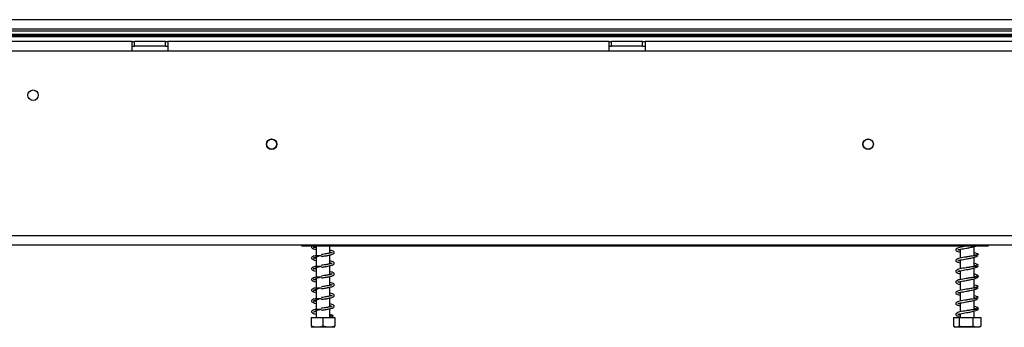
# Model space of a CAD drawing. Units: millimetres. Extents: x 134 to 5746, y 149 to 4485.
# Drawn here: x 2091 to 2504, y 2619 to 2748 of the extents above; entities that cross this region are included whole.
import ezdxf

# ---------------------------------------------------------------- set-up
doc = ezdxf.new("R2010")
doc.units = ezdxf.units.MM
doc.header["$LTSCALE"] = 22

msp = doc.modelspace()

# ---------------------------------------------------------------- linework, layer by layer
at = {"color": 7, "linetype": 'Continuous', "lineweight": 25}
for p, q in [((2630.608, 2747.846), (662.908, 2747.846)), ((2630.608, 2743.846), (662.908, 2743.846)), ((683.093, 2740.846), (2610.423, 2740.846)), ((683.693, 2741.446), (2609.823, 2741.446)), ((683.993, 2741.746), (2609.523, 2741.746)), ((685.493, 2743.246), (2608.023, 2743.246)), ((2138.258, 2738.746), (1953.258, 2738.746)), ((2138.258, 2734.746), (2138.258, 2738.746)), ((2138.258, 2738.746), (2139.258, 2738.746)), ((2138.258, 2736.746), (2139.258, 2736.746)), ((2139.258, 2736.746), (2139.258, 2738.746)), ((2152.258, 2738.746), (2139.258, 2738.746)), ((2152.258, 2736.746), (2139.258, 2736.746)), ((2152.258, 2736.746), (2152.258, 2738.746)), ((2152.258, 2738.746), (2153.258, 2738.746)), ((2152.258, 2736.746), (2153.258, 2736.746)), ((2338.258, 2738.746), (2153.258, 2738.746)), ((2153.258, 2738.746), (2153.258, 2734.746)), ((2338.258, 2734.746), (2338.258, 2738.746)), ((2338.258, 2738.746), (2339.258, 2738.746)), ((2338.258, 2736.746), (2339.258, 2736.746)), ((2339.258, 2736.746), (2339.258, 2738.746)), ((2352.258, 2738.746), (2339.258, 2738.746)), ((2352.258, 2736.746), (2339.258, 2736.746)), ((2352.258, 2736.746), (2352.258, 2738.746)), ((2352.258, 2738.746), (2353.258, 2738.746)), ((2352.258, 2736.746), (2353.258, 2736.746)), ((2613.258, 2738.746), (2353.258, 2738.746)), ((2353.258, 2738.746), (2353.258, 2734.746)), ((2138.258, 2734.746), (1953.258, 2734.746)), ((2153.258, 2734.746), (2138.258, 2734.746)), ((2338.258, 2734.746), (2153.258, 2734.746)), ((2353.258, 2734.746), (2338.258, 2734.746)), ((2613.258, 2734.746), (2353.258, 2734.746)), ((601.758, 2657.546), (2691.758, 2657.546)), ((601.758, 2653.546), (2691.758, 2653.546)), ((2209.258, 2653.546), (2209.258, 2653.246)), ((2497.258, 2653.246), (2497.258, 2653.546)), ((2209.258, 2653.246), (2497.258, 2653.246)), ((2215.358, 2653.009), (2215.358, 2649.004)), ((2221.158, 2650.135), (2221.158, 2653.246)), ((2485.358, 2653.246), (2485.358, 2652.551)), ((2485.358, 2651.748), (2485.358, 2648.051)), ((2491.158, 2648.989), (2491.158, 2652.88)), ((2215.358, 2648.509), (2215.358, 2644.504)), ((2221.158, 2645.635), (2221.158, 2649.368)), ((2485.358, 2647.248), (2485.358, 2643.551)), ((2491.158, 2644.489), (2491.158, 2648.38)), ((2215.358, 2644.009), (2215.358, 2640.004)), ((2221.158, 2641.135), (2221.158, 2644.868)), ((2485.358, 2642.748), (2485.358, 2639.051)), ((2491.158, 2639.989), (2491.158, 2643.88)), ((2215.358, 2639.509), (2215.358, 2635.504)), ((2221.158, 2636.635), (2221.158, 2640.368)), ((2485.358, 2638.248), (2485.358, 2634.551)), ((2491.158, 2635.489), (2491.158, 2639.38)), ((2215.358, 2635.009), (2215.358, 2631.004)), ((2221.158, 2632.135), (2221.158, 2635.868)), ((2485.358, 2633.748), (2485.358, 2630.051)), ((2491.158, 2630.989), (2491.158, 2634.88)), ((2215.358, 2630.509), (2215.358, 2626.504)), ((2221.158, 2627.635), (2221.158, 2631.368)), ((2485.358, 2629.248), (2485.358, 2625.551)), ((2491.158, 2626.489), (2491.158, 2630.38)), ((2215.358, 2626.009), (2215.358, 2623.246)), ((2221.158, 2623.246), (2221.158, 2626.868)), ((2485.358, 2624.748), (2485.358, 2623.246)), ((2491.158, 2623.246), (2491.158, 2625.88)), ((2492.607, 2626.415), (2492.711, 2626.456)), ((2213.258, 2623.246), (2213.258, 2619.546)), ((2213.258, 2623.246), (2218.258, 2623.246)), ((2218.258, 2623.246), (2218.258, 2619.546)), ((2218.258, 2623.246), (2223.258, 2623.246)), ((2221.935, 2623.81), (2222.608, 2623.81)), ((2223.258, 2623.246), (2223.258, 2619.546)), ((2482.507, 2623.246), (2482.507, 2619.546)), ((2482.507, 2623.246), (2484.944, 2623.246)), ((2484.944, 2623.246), (2484.944, 2619.546)), ((2484.944, 2623.246), (2490.696, 2623.246)), ((2490.696, 2623.246), (2490.696, 2619.546)), ((2490.696, 2623.246), (2494.009, 2623.246)), ((2494.009, 2623.246), (2494.009, 2619.546)), ((2213.335, 2619.246), (2223.182, 2619.246)), ((2483.335, 2619.246), (2493.182, 2619.246)), ((2493.775, 2619.438), (2494.009, 2619.546))]:
    msp.add_line(p, q, dxfattribs=at)
for centre, radius in [((2096.758, 2716.246), 2.2), ((2196.758, 2695.746), 2.2), ((2196.758, 2695.746), 2.1), ((2446.758, 2695.746), 2.2), ((2446.758, 2695.746), 2.1)]:
    msp.add_circle(centre, radius, dxfattribs=at)
for centre, radius, start, end in [((2222.272, 2623.685), 0.359, 20.42354, 159.57646), ((2483.335, 2620.6), 1.354, 242.86495, 257.9376), ((2483.335, 2620.6), 1.354, 261.14693, 270), ((2493.182, 2620.6), 1.354, 270, 297.29425)]:
    msp.add_arc(centre, radius, start, end, dxfattribs=at)
for points, knots in [([(2214.098, 2653.246), (2213.982, 2653.188), (2213.665, 2653.03), (2213.463, 2652.726), (2213.568, 2652.264), (2214.245, 2651.877), (2214.854, 2651.71), (2215.337, 2651.616), (2215.358, 2651.612)], [0, 0, 0, 0, 0.1071386, 0.2931731, 0.4898957, 0.7251742, 0.9881798, 1, 1, 1, 1]), ([(2215.358, 2652.414), (2215.34, 2652.418), (2214.952, 2652.495), (2214.553, 2652.605), (2214.306, 2652.721), (2214.307, 2652.66), (2214.306, 2652.588), (2214.356, 2652.558), (2214.469, 2652.536), (2214.841, 2652.767), (2215.336, 2653.026), (2215.805, 2653.186), (2215.982, 2653.246)], [0, 0, 0, 0, 0.0084512, 0.1797182, 0.3257983, 0.3787896, 0.4298426, 0.5270549, 0.6841367, 0.793138, 0.9218162, 1, 1, 1, 1]), ([(2222.124, 2650.332), (2222.126, 2650.336), (2222.133, 2650.349), (2221.807, 2650.259), (2221.257, 2650.153), (2220.502, 2650.009), (2219.721, 2649.879), (2218.763, 2649.719), (2218.067, 2649.606), (2217.702, 2649.546)], [0, 0, 0, 0, 0.0551151, 0.2066514, 0.4110114, 0.5361342, 0.6749993, 0.829967, 1, 1, 1, 1]), ([(2217.705, 2648.746), (2218.258, 2648.837), (2219.287, 2649.007), (2220.633, 2649.243), (2221.581, 2649.453), (2222.318, 2649.667), (2222.822, 2649.897), (2223.089, 2650.358), (2222.828, 2650.832), (2222.221, 2651.106), (2221.482, 2651.279), (2221.158, 2651.354)], [0, 0, 0, 0, 0.1401194, 0.2609311, 0.3633337, 0.4451821, 0.5603101, 0.6538159, 0.7567265, 0.8935109, 1, 1, 1, 1]), ([(2221.158, 2650.561), (2221.228, 2650.546), (2221.477, 2650.493), (2221.893, 2650.376), (2222.054, 2650.329), (2222.154, 2650.3)], [0, 0, 0, 0, 0.1280153, 0.4539167, 1, 1, 1, 1]), ([(2489.311, 2653.246), (2489.305, 2653.245), (2489.055, 2653.209), (2488.543, 2653.122), (2487.598, 2652.966), (2486.437, 2652.775), (2485.172, 2652.523), (2484.229, 2652.281), (2483.607, 2651.917), (2483.446, 2651.507), (2483.688, 2651.11), (2484.319, 2650.788), (2484.997, 2650.631), (2485.358, 2650.548)], [0, 0, 0, 0, 0.0017991, 0.0679815, 0.1232153, 0.2337087, 0.35399, 0.4778199, 0.5853383, 0.6791158, 0.7717756, 0.8786686, 1, 1, 1, 1]), ([(2485.358, 2651.356), (2485.127, 2651.409), (2484.622, 2651.524), (2484.385, 2651.612), (2484.359, 2651.591), (2484.354, 2651.587)], [0, 0, 0, 0, 0.4007491, 0.8781072, 1, 1, 1, 1]), ([(2484.358, 2651.526), (2484.36, 2651.524), (2484.382, 2651.504), (2484.618, 2651.564), (2485.44, 2651.782), (2486.607, 2652.002), (2487.984, 2652.23), (2489.269, 2652.44), (2490.454, 2652.679), (2491.466, 2652.945), (2491.965, 2653.145), (2492.218, 2653.246)], [0, 0, 0, 0, 0.0097596, 0.1243694, 0.2616791, 0.3969515, 0.5230235, 0.668338, 0.7651089, 0.8809044, 1, 1, 1, 1]), ([(2492.744, 2649.77), (2492.594, 2649.856), (2492.31, 2650.017), (2491.677, 2650.195), (2491.238, 2650.285), (2491.158, 2650.301)], [0, 0, 0, 0, 0.4786418, 0.9047971, 1, 1, 1, 1]), ([(2491.158, 2649.501), (2491.171, 2649.498), (2491.51, 2649.429), (2492.005, 2649.288), (2492.221, 2649.156), (2492.335, 2649.087)], [0, 0, 0, 0, 0.0187365, 0.485718, 1, 1, 1, 1]), ([(2492.938, 2649.412), (2492.917, 2649.439), (2492.868, 2649.5), (2492.733, 2649.57), (2492.556, 2649.592), (2492.373, 2649.545), (2492.279, 2649.468), (2492.233, 2649.43)], [0, 0, 0, 0, 0.15026712, 0.35059038, 0.56657932, 0.78742341, 1, 1, 1, 1]), ([(2492.837, 2649.658), (2492.828, 2649.674), (2492.787, 2649.744), (2492.649, 2649.858), (2492.497, 2649.894), (2492.42, 2649.912)], [0, 0, 0, 0, 0.1217456, 0.5565285, 1, 1, 1, 1]), ([(2492.949, 2649.415), (2492.954, 2649.443), (2492.966, 2649.502), (2492.918, 2649.613), (2492.817, 2649.689), (2492.704, 2649.721), (2492.64, 2649.717), (2492.607, 2649.715)], [0, 0, 0, 0, 0.2164811, 0.4525345, 0.714178, 0.8549647, 1, 1, 1, 1]), ([(2217.124, 2649.026), (2216.82, 2649.02), (2216.077, 2649.008), (2215.074, 2649.051), (2214.214, 2648.841), (2213.699, 2648.546), (2213.457, 2648.228), (2213.57, 2647.764), (2214.244, 2647.377), (2214.854, 2647.21), (2215.337, 2647.116), (2215.358, 2647.112)], [0, 0, 0, 0, 0.0967245, 0.2366445, 0.3556279, 0.4430709, 0.5591113, 0.6818185, 0.8285753, 0.9926271, 1, 1, 1, 1]), ([(2215.358, 2647.914), (2215.34, 2647.918), (2214.952, 2647.995), (2214.553, 2648.105), (2214.306, 2648.221), (2214.307, 2648.16), (2214.306, 2648.088), (2214.355, 2648.058), (2214.471, 2648.036), (2214.836, 2648.268), (2215.464, 2648.579), (2216.439, 2648.923), (2217.236, 2649.144), (2217.655, 2649.261)], [0, 0, 0, 0, 0.0068693, 0.1460789, 0.2648161, 0.3078886, 0.3493856, 0.4284018, 0.5560814, 0.6446801, 0.7492726, 0.8683952, 1, 1, 1, 1]), ([(2222.124, 2645.832), (2222.126, 2645.836), (2222.133, 2645.849), (2221.807, 2645.759), (2221.257, 2645.653), (2220.502, 2645.509), (2219.721, 2645.379), (2218.763, 2645.219), (2218.067, 2645.106), (2217.702, 2645.046)], [0, 0, 0, 0, 0.0551151, 0.2066514, 0.4110114, 0.5361342, 0.6749993, 0.829967, 1, 1, 1, 1]), ([(2217.705, 2644.246), (2218.258, 2644.337), (2219.287, 2644.507), (2220.633, 2644.743), (2221.581, 2644.953), (2222.318, 2645.167), (2222.822, 2645.397), (2223.089, 2645.858), (2222.828, 2646.332), (2222.221, 2646.606), (2221.482, 2646.779), (2221.158, 2646.854)], [0, 0, 0, 0, 0.1401194, 0.2609311, 0.3633337, 0.4451821, 0.5603101, 0.6538159, 0.7567265, 0.8935109, 1, 1, 1, 1]), ([(2221.158, 2646.061), (2221.228, 2646.046), (2221.477, 2645.993), (2221.893, 2645.876), (2222.054, 2645.829), (2222.154, 2645.8)], [0, 0, 0, 0, 0.1280153, 0.4539167, 1, 1, 1, 1]), ([(2492.117, 2649.138), (2491.985, 2649.105), (2491.734, 2649.042), (2491.009, 2648.977), (2490.193, 2648.876), (2489.343, 2648.754), (2488.548, 2648.624), (2487.596, 2648.465), (2486.438, 2648.275), (2485.172, 2648.023), (2484.229, 2647.781), (2483.607, 2647.417), (2483.446, 2647.007), (2483.688, 2646.61), (2484.319, 2646.288), (2484.997, 2646.131), (2485.358, 2646.048)], [0, 0, 0, 0, 0.0775617, 0.1475045, 0.2112961, 0.2675234, 0.3160878, 0.3566182, 0.4376979, 0.5259599, 0.6168259, 0.6957226, 0.7645362, 0.8325297, 0.9109674, 1, 1, 1, 1]), ([(2485.358, 2646.856), (2485.127, 2646.909), (2484.622, 2647.024), (2484.385, 2647.112), (2484.359, 2647.091), (2484.354, 2647.087)], [0, 0, 0, 0, 0.4007491, 0.8781072, 1, 1, 1, 1]), ([(2484.358, 2647.026), (2484.36, 2647.024), (2484.382, 2647.004), (2484.618, 2647.064), (2485.44, 2647.282), (2486.606, 2647.502), (2487.984, 2647.73), (2489.267, 2647.94), (2490.459, 2648.179), (2491.486, 2648.456), (2492.438, 2648.799), (2492.739, 2649.031), (2492.898, 2649.154)], [0, 0, 0, 0, 0.008382, 0.10681429, 0.22474225, 0.34092048, 0.44919701, 0.57399995, 0.65711133, 0.75656187, 0.8708387, 1, 1, 1, 1]), ([(2492.744, 2645.27), (2492.594, 2645.356), (2492.31, 2645.517), (2491.677, 2645.695), (2491.238, 2645.785), (2491.158, 2645.801)], [0, 0, 0, 0, 0.4786418, 0.9047971, 1, 1, 1, 1]), ([(2492.837, 2645.158), (2492.828, 2645.174), (2492.787, 2645.244), (2492.649, 2645.358), (2492.497, 2645.394), (2492.42, 2645.412)], [0, 0, 0, 0, 0.1217456, 0.5565285, 1, 1, 1, 1]), ([(2217.124, 2644.526), (2216.82, 2644.52), (2216.077, 2644.508), (2215.074, 2644.551), (2214.214, 2644.341), (2213.699, 2644.046), (2213.457, 2643.728), (2213.57, 2643.264), (2214.244, 2642.877), (2214.854, 2642.71), (2215.337, 2642.616), (2215.358, 2642.612)], [0, 0, 0, 0, 0.0967245, 0.2366445, 0.3556279, 0.4430709, 0.5591113, 0.6818185, 0.8285753, 0.9926271, 1, 1, 1, 1]), ([(2215.358, 2643.414), (2215.34, 2643.418), (2214.952, 2643.495), (2214.553, 2643.605), (2214.306, 2643.721), (2214.307, 2643.66), (2214.306, 2643.588), (2214.355, 2643.558), (2214.471, 2643.536), (2214.836, 2643.768), (2215.464, 2644.079), (2216.439, 2644.423), (2217.236, 2644.644), (2217.655, 2644.761)], [0, 0, 0, 0, 0.0068693, 0.1460789, 0.2648161, 0.3078886, 0.3493856, 0.4284018, 0.5560814, 0.6446801, 0.7492726, 0.8683952, 1, 1, 1, 1]), ([(2222.124, 2641.332), (2222.126, 2641.336), (2222.133, 2641.349), (2221.807, 2641.259), (2221.257, 2641.153), (2220.502, 2641.009), (2219.721, 2640.879), (2218.763, 2640.719), (2218.067, 2640.606), (2217.702, 2640.546)], [0, 0, 0, 0, 0.0551151, 0.2066514, 0.4110114, 0.5361342, 0.6749993, 0.829967, 1, 1, 1, 1]), ([(2217.705, 2639.746), (2218.258, 2639.837), (2219.287, 2640.007), (2220.633, 2640.243), (2221.581, 2640.453), (2222.318, 2640.667), (2222.822, 2640.897), (2223.089, 2641.358), (2222.828, 2641.832), (2222.221, 2642.106), (2221.482, 2642.279), (2221.158, 2642.354)], [0, 0, 0, 0, 0.14011938, 0.26093113, 0.36333371, 0.44518211, 0.56031008, 0.65381589, 0.75672651, 0.89351092, 1, 1, 1, 1]), ([(2221.158, 2641.561), (2221.228, 2641.546), (2221.477, 2641.493), (2221.893, 2641.376), (2222.054, 2641.329), (2222.154, 2641.3)], [0, 0, 0, 0, 0.1280153, 0.4539167, 1, 1, 1, 1]), ([(2492.117, 2644.638), (2491.985, 2644.605), (2491.734, 2644.542), (2491.009, 2644.477), (2490.193, 2644.376), (2489.343, 2644.254), (2488.548, 2644.124), (2487.596, 2643.965), (2486.438, 2643.775), (2485.172, 2643.523), (2484.229, 2643.281), (2483.607, 2642.917), (2483.446, 2642.507), (2483.688, 2642.11), (2484.319, 2641.788), (2484.997, 2641.631), (2485.358, 2641.548)], [0, 0, 0, 0, 0.0775617, 0.1475045, 0.2112961, 0.2675234, 0.3160878, 0.3566182, 0.4376979, 0.5259599, 0.6168259, 0.6957226, 0.7645362, 0.8325297, 0.9109674, 1, 1, 1, 1]), ([(2485.358, 2642.356), (2485.127, 2642.409), (2484.622, 2642.524), (2484.385, 2642.612), (2484.359, 2642.591), (2484.354, 2642.587)], [0, 0, 0, 0, 0.4007491, 0.8781072, 1, 1, 1, 1]), ([(2484.358, 2642.526), (2484.36, 2642.524), (2484.382, 2642.504), (2484.618, 2642.564), (2485.44, 2642.782), (2486.606, 2643.002), (2487.984, 2643.23), (2489.267, 2643.44), (2490.459, 2643.679), (2491.486, 2643.956), (2492.438, 2644.299), (2492.739, 2644.531), (2492.898, 2644.654)], [0, 0, 0, 0, 0.008382, 0.1068143, 0.2247422, 0.3409205, 0.449197, 0.574, 0.6571113, 0.7565619, 0.8708387, 1, 1, 1, 1]), ([(2491.158, 2645.001), (2491.171, 2644.998), (2491.51, 2644.929), (2492.005, 2644.788), (2492.221, 2644.656), (2492.335, 2644.587)], [0, 0, 0, 0, 0.0187365, 0.485718, 1, 1, 1, 1]), ([(2492.744, 2640.77), (2492.594, 2640.856), (2492.31, 2641.017), (2491.677, 2641.195), (2491.238, 2641.285), (2491.158, 2641.301)], [0, 0, 0, 0, 0.4786418, 0.9047971, 1, 1, 1, 1]), ([(2492.938, 2644.912), (2492.917, 2644.939), (2492.868, 2645), (2492.733, 2645.07), (2492.556, 2645.092), (2492.373, 2645.045), (2492.279, 2644.968), (2492.233, 2644.93)], [0, 0, 0, 0, 0.15026712, 0.35059038, 0.56657932, 0.78742341, 1, 1, 1, 1]), ([(2492.837, 2645.158), (2492.822, 2645.171), (2492.788, 2645.201), (2492.703, 2645.22), (2492.639, 2645.217), (2492.607, 2645.215)], [0, 0, 0, 0, 0.2671665, 0.6281367, 1, 1, 1, 1]), ([(2217.124, 2640.026), (2216.82, 2640.02), (2216.077, 2640.008), (2215.074, 2640.051), (2214.214, 2639.841), (2213.699, 2639.546), (2213.457, 2639.228), (2213.57, 2638.764), (2214.244, 2638.377), (2214.854, 2638.21), (2215.337, 2638.116), (2215.358, 2638.112)], [0, 0, 0, 0, 0.0967245, 0.2366445, 0.3556279, 0.4430709, 0.5591113, 0.6818185, 0.8285753, 0.9926271, 1, 1, 1, 1]), ([(2215.358, 2638.914), (2215.34, 2638.918), (2214.952, 2638.995), (2214.553, 2639.105), (2214.306, 2639.221), (2214.307, 2639.16), (2214.306, 2639.088), (2214.355, 2639.058), (2214.471, 2639.036), (2214.836, 2639.268), (2215.464, 2639.579), (2216.439, 2639.923), (2217.236, 2640.144), (2217.655, 2640.261)], [0, 0, 0, 0, 0.0068693, 0.1460789, 0.2648161, 0.3078886, 0.3493856, 0.4284018, 0.5560814, 0.6446801, 0.7492726, 0.8683952, 1, 1, 1, 1]), ([(2217.705, 2635.246), (2218.258, 2635.337), (2219.287, 2635.507), (2220.633, 2635.743), (2221.581, 2635.953), (2222.318, 2636.167), (2222.822, 2636.397), (2223.089, 2636.858), (2222.828, 2637.332), (2222.221, 2637.606), (2221.482, 2637.779), (2221.158, 2637.854)], [0, 0, 0, 0, 0.1401194, 0.2609311, 0.3633337, 0.4451821, 0.5603101, 0.6538159, 0.7567265, 0.8935109, 1, 1, 1, 1]), ([(2221.158, 2637.061), (2221.228, 2637.046), (2221.477, 2636.993), (2221.893, 2636.876), (2222.054, 2636.829), (2222.154, 2636.8)], [0, 0, 0, 0, 0.1280153, 0.4539167, 1, 1, 1, 1]), ([(2492.117, 2640.138), (2491.985, 2640.105), (2491.734, 2640.042), (2491.009, 2639.977), (2490.193, 2639.876), (2489.343, 2639.754), (2488.548, 2639.624), (2487.596, 2639.465), (2486.438, 2639.275), (2485.172, 2639.023), (2484.229, 2638.781), (2483.607, 2638.417), (2483.446, 2638.007), (2483.688, 2637.61), (2484.319, 2637.288), (2484.997, 2637.131), (2485.358, 2637.048)], [0, 0, 0, 0, 0.0775617, 0.1475045, 0.2112961, 0.2675234, 0.3160878, 0.3566182, 0.4376979, 0.5259599, 0.6168259, 0.6957226, 0.7645362, 0.8325297, 0.9109674, 1, 1, 1, 1]), ([(2485.358, 2637.856), (2485.127, 2637.909), (2484.622, 2638.024), (2484.385, 2638.112), (2484.359, 2638.091), (2484.354, 2638.087)], [0, 0, 0, 0, 0.4007491, 0.8781072, 1, 1, 1, 1]), ([(2484.358, 2638.026), (2484.36, 2638.024), (2484.382, 2638.004), (2484.618, 2638.064), (2485.44, 2638.282), (2486.606, 2638.502), (2487.984, 2638.73), (2489.267, 2638.94), (2490.459, 2639.179), (2491.486, 2639.456), (2492.438, 2639.799), (2492.739, 2640.031), (2492.898, 2640.154)], [0, 0, 0, 0, 0.008382, 0.1068143, 0.2247422, 0.3409205, 0.449197, 0.574, 0.6571113, 0.7565619, 0.8708387, 1, 1, 1, 1]), ([(2491.158, 2640.501), (2491.171, 2640.498), (2491.51, 2640.429), (2492.005, 2640.288), (2492.221, 2640.156), (2492.335, 2640.087)], [0, 0, 0, 0, 0.0187365, 0.485718, 1, 1, 1, 1]), ([(2492.938, 2640.412), (2492.917, 2640.439), (2492.868, 2640.5), (2492.733, 2640.57), (2492.556, 2640.592), (2492.373, 2640.545), (2492.279, 2640.468), (2492.233, 2640.43)], [0, 0, 0, 0, 0.1502671, 0.3505904, 0.5665793, 0.7874234, 1, 1, 1, 1]), ([(2492.837, 2640.658), (2492.828, 2640.674), (2492.787, 2640.744), (2492.649, 2640.858), (2492.497, 2640.894), (2492.42, 2640.912)], [0, 0, 0, 0, 0.1217456, 0.5565285, 1, 1, 1, 1]), ([(2492.944, 2640.406), (2492.946, 2640.409), (2492.962, 2640.441), (2492.962, 2640.502), (2492.919, 2640.613), (2492.817, 2640.689), (2492.704, 2640.721), (2492.64, 2640.717), (2492.607, 2640.715)], [0, 0, 0, 0, 0.0215885, 0.233396, 0.4643534, 0.7203485, 0.8580958, 1, 1, 1, 1]), ([(2217.124, 2635.526), (2216.82, 2635.52), (2216.077, 2635.508), (2215.074, 2635.551), (2214.214, 2635.341), (2213.699, 2635.046), (2213.457, 2634.728), (2213.57, 2634.264), (2214.244, 2633.877), (2214.854, 2633.71), (2215.337, 2633.616), (2215.358, 2633.612)], [0, 0, 0, 0, 0.0967245, 0.2366445, 0.3556279, 0.4430709, 0.5591113, 0.6818185, 0.8285753, 0.9926271, 1, 1, 1, 1]), ([(2215.358, 2634.414), (2215.34, 2634.418), (2214.952, 2634.495), (2214.553, 2634.605), (2214.306, 2634.721), (2214.307, 2634.66), (2214.306, 2634.588), (2214.355, 2634.558), (2214.471, 2634.536), (2214.836, 2634.768), (2215.464, 2635.079), (2216.439, 2635.423), (2217.236, 2635.644), (2217.655, 2635.761)], [0, 0, 0, 0, 0.0068693, 0.1460789, 0.2648161, 0.3078886, 0.3493856, 0.4284018, 0.5560814, 0.6446801, 0.7492726, 0.8683952, 1, 1, 1, 1]), ([(2222.124, 2636.832), (2222.126, 2636.836), (2222.133, 2636.849), (2221.807, 2636.759), (2221.257, 2636.653), (2220.502, 2636.509), (2219.721, 2636.379), (2218.763, 2636.219), (2218.067, 2636.106), (2217.702, 2636.046)], [0, 0, 0, 0, 0.0551151, 0.2066514, 0.4110114, 0.5361342, 0.6749993, 0.829967, 1, 1, 1, 1]), ([(2217.705, 2630.746), (2218.258, 2630.837), (2219.287, 2631.007), (2220.633, 2631.243), (2221.581, 2631.453), (2222.318, 2631.667), (2222.822, 2631.897), (2223.089, 2632.358), (2222.828, 2632.832), (2222.221, 2633.106), (2221.482, 2633.279), (2221.158, 2633.354)], [0, 0, 0, 0, 0.1401194, 0.2609311, 0.3633337, 0.4451821, 0.5603101, 0.6538159, 0.7567265, 0.8935109, 1, 1, 1, 1]), ([(2492.117, 2635.638), (2491.985, 2635.605), (2491.734, 2635.542), (2491.009, 2635.477), (2490.193, 2635.376), (2489.343, 2635.254), (2488.548, 2635.124), (2487.596, 2634.965), (2486.438, 2634.775), (2485.172, 2634.523), (2484.229, 2634.281), (2483.607, 2633.917), (2483.446, 2633.507), (2483.688, 2633.11), (2484.319, 2632.788), (2484.997, 2632.631), (2485.358, 2632.548)], [0, 0, 0, 0, 0.0775617, 0.1475045, 0.2112961, 0.2675234, 0.3160878, 0.3566182, 0.4376979, 0.5259599, 0.6168259, 0.6957226, 0.7645362, 0.8325297, 0.9109674, 1, 1, 1, 1]), ([(2485.358, 2633.356), (2485.127, 2633.409), (2484.622, 2633.524), (2484.385, 2633.612), (2484.359, 2633.591), (2484.354, 2633.587)], [0, 0, 0, 0, 0.4007491, 0.8781072, 1, 1, 1, 1]), ([(2484.358, 2633.526), (2484.36, 2633.524), (2484.382, 2633.504), (2484.618, 2633.564), (2485.44, 2633.782), (2486.606, 2634.002), (2487.984, 2634.23), (2489.267, 2634.44), (2490.459, 2634.679), (2491.486, 2634.956), (2492.438, 2635.299), (2492.739, 2635.531), (2492.898, 2635.654)], [0, 0, 0, 0, 0.008382, 0.1068143, 0.2247422, 0.3409205, 0.449197, 0.574, 0.6571113, 0.7565619, 0.8708387, 1, 1, 1, 1]), ([(2492.744, 2636.27), (2492.594, 2636.356), (2492.31, 2636.517), (2491.677, 2636.695), (2491.238, 2636.785), (2491.158, 2636.801)], [0, 0, 0, 0, 0.4786418, 0.9047971, 1, 1, 1, 1]), ([(2491.158, 2636.001), (2491.171, 2635.998), (2491.51, 2635.929), (2492.005, 2635.788), (2492.221, 2635.656), (2492.335, 2635.587)], [0, 0, 0, 0, 0.0187365, 0.485718, 1, 1, 1, 1]), ([(2492.938, 2635.912), (2492.917, 2635.939), (2492.868, 2636), (2492.733, 2636.07), (2492.556, 2636.092), (2492.373, 2636.045), (2492.279, 2635.968), (2492.233, 2635.93)], [0, 0, 0, 0, 0.1502671, 0.3505904, 0.5665793, 0.7874234, 1, 1, 1, 1]), ([(2492.837, 2636.158), (2492.828, 2636.174), (2492.787, 2636.244), (2492.649, 2636.358), (2492.497, 2636.394), (2492.42, 2636.412)], [0, 0, 0, 0, 0.1217456, 0.5565285, 1, 1, 1, 1]), ([(2492.837, 2636.158), (2492.822, 2636.171), (2492.788, 2636.201), (2492.703, 2636.22), (2492.639, 2636.217), (2492.607, 2636.215)], [0, 0, 0, 0, 0.2671665, 0.6281367, 1, 1, 1, 1]), ([(2217.124, 2631.026), (2216.82, 2631.02), (2216.077, 2631.008), (2215.074, 2631.051), (2214.214, 2630.841), (2213.699, 2630.546), (2213.457, 2630.228), (2213.57, 2629.764), (2214.244, 2629.377), (2214.854, 2629.21), (2215.337, 2629.116), (2215.358, 2629.112)], [0, 0, 0, 0, 0.0967245, 0.2366445, 0.3556279, 0.4430709, 0.5591113, 0.6818185, 0.8285753, 0.9926271, 1, 1, 1, 1]), ([(2215.358, 2629.914), (2215.34, 2629.918), (2214.952, 2629.995), (2214.553, 2630.105), (2214.306, 2630.221), (2214.307, 2630.16), (2214.306, 2630.088), (2214.355, 2630.058), (2214.471, 2630.036), (2214.836, 2630.268), (2215.464, 2630.579), (2216.439, 2630.923), (2217.236, 2631.144), (2217.655, 2631.261)], [0, 0, 0, 0, 0.0068693, 0.1460789, 0.2648161, 0.3078886, 0.3493856, 0.4284018, 0.5560814, 0.6446801, 0.7492726, 0.8683952, 1, 1, 1, 1]), ([(2222.124, 2632.332), (2222.126, 2632.336), (2222.133, 2632.349), (2221.807, 2632.259), (2221.257, 2632.153), (2220.502, 2632.009), (2219.721, 2631.879), (2218.763, 2631.719), (2218.067, 2631.606), (2217.702, 2631.546)], [0, 0, 0, 0, 0.0551151, 0.2066514, 0.4110114, 0.5361342, 0.6749993, 0.829967, 1, 1, 1, 1]), ([(2217.705, 2626.246), (2218.258, 2626.337), (2219.287, 2626.507), (2220.633, 2626.743), (2221.581, 2626.953), (2222.318, 2627.167), (2222.822, 2627.397), (2223.089, 2627.858), (2222.828, 2628.332), (2222.221, 2628.606), (2221.482, 2628.779), (2221.158, 2628.854)], [0, 0, 0, 0, 0.1401194, 0.2609311, 0.3633337, 0.4451821, 0.5603101, 0.6538159, 0.7567265, 0.8935109, 1, 1, 1, 1]), ([(2221.158, 2632.561), (2221.228, 2632.546), (2221.477, 2632.493), (2221.893, 2632.376), (2222.054, 2632.329), (2222.154, 2632.3)], [0, 0, 0, 0, 0.1280153, 0.4539167, 1, 1, 1, 1]), ([(2492.117, 2631.138), (2491.985, 2631.105), (2491.734, 2631.042), (2491.009, 2630.977), (2490.193, 2630.876), (2489.343, 2630.754), (2488.548, 2630.624), (2487.596, 2630.465), (2486.438, 2630.275), (2485.172, 2630.023), (2484.229, 2629.781), (2483.607, 2629.417), (2483.446, 2629.007), (2483.688, 2628.61), (2484.319, 2628.288), (2484.997, 2628.131), (2485.358, 2628.048)], [0, 0, 0, 0, 0.0775617, 0.1475045, 0.2112961, 0.2675234, 0.3160878, 0.3566182, 0.4376979, 0.5259599, 0.6168259, 0.6957226, 0.7645362, 0.8325297, 0.9109674, 1, 1, 1, 1]), ([(2485.358, 2628.856), (2485.127, 2628.909), (2484.622, 2629.024), (2484.385, 2629.112), (2484.359, 2629.091), (2484.354, 2629.087)], [0, 0, 0, 0, 0.4007491, 0.8781072, 1, 1, 1, 1]), ([(2484.358, 2629.026), (2484.36, 2629.024), (2484.382, 2629.004), (2484.618, 2629.064), (2485.44, 2629.282), (2486.606, 2629.502), (2487.984, 2629.73), (2489.267, 2629.94), (2490.459, 2630.179), (2491.486, 2630.456), (2492.438, 2630.799), (2492.739, 2631.031), (2492.898, 2631.154)], [0, 0, 0, 0, 0.008382, 0.10681429, 0.22474225, 0.34092048, 0.44919701, 0.57399995, 0.65711133, 0.75656187, 0.8708387, 1, 1, 1, 1]), ([(2492.744, 2631.77), (2492.594, 2631.856), (2492.31, 2632.017), (2491.677, 2632.195), (2491.238, 2632.285), (2491.158, 2632.301)], [0, 0, 0, 0, 0.4786418, 0.9047971, 1, 1, 1, 1]), ([(2491.158, 2631.501), (2491.171, 2631.498), (2491.51, 2631.429), (2492.005, 2631.288), (2492.221, 2631.156), (2492.335, 2631.087)], [0, 0, 0, 0, 0.01873645, 0.485718, 1, 1, 1, 1]), ([(2492.938, 2631.412), (2492.917, 2631.439), (2492.868, 2631.5), (2492.733, 2631.57), (2492.556, 2631.592), (2492.373, 2631.545), (2492.279, 2631.468), (2492.233, 2631.43)], [0, 0, 0, 0, 0.15026712, 0.35059038, 0.56657932, 0.78742341, 1, 1, 1, 1]), ([(2492.837, 2631.658), (2492.828, 2631.674), (2492.787, 2631.744), (2492.649, 2631.858), (2492.497, 2631.894), (2492.42, 2631.912)], [0, 0, 0, 0, 0.1217456, 0.5565285, 1, 1, 1, 1]), ([(2492.837, 2631.658), (2492.822, 2631.671), (2492.788, 2631.701), (2492.703, 2631.72), (2492.639, 2631.717), (2492.607, 2631.715)], [0, 0, 0, 0, 0.2671665, 0.6281367, 1, 1, 1, 1]), ([(2217.124, 2626.526), (2216.82, 2626.52), (2216.077, 2626.508), (2215.074, 2626.551), (2214.214, 2626.341), (2213.699, 2626.046), (2213.457, 2625.728), (2213.57, 2625.264), (2214.244, 2624.877), (2214.854, 2624.71), (2215.337, 2624.616), (2215.358, 2624.612)], [0, 0, 0, 0, 0.0967245, 0.2366445, 0.3556279, 0.4430709, 0.5591113, 0.6818185, 0.8285753, 0.9926271, 1, 1, 1, 1]), ([(2214.35, 2625.567), (2214.35, 2625.566), (2214.373, 2625.542), (2214.475, 2625.539), (2214.836, 2625.767), (2215.465, 2626.08), (2216.439, 2626.423), (2217.236, 2626.644), (2217.655, 2626.761)], [0, 0, 0, 0, 0.0059635, 0.2280043, 0.3820817, 0.563973, 0.771133, 1, 1, 1, 1]), ([(2222.124, 2627.832), (2222.126, 2627.836), (2222.133, 2627.849), (2221.807, 2627.759), (2221.257, 2627.653), (2220.502, 2627.509), (2219.721, 2627.379), (2218.763, 2627.219), (2218.067, 2627.106), (2217.702, 2627.046)], [0, 0, 0, 0, 0.05511513, 0.20665135, 0.41101141, 0.53613424, 0.67499927, 0.82996701, 1, 1, 1, 1]), ([(2221.158, 2628.061), (2221.228, 2628.046), (2221.477, 2627.993), (2221.893, 2627.876), (2222.054, 2627.829), (2222.154, 2627.8)], [0, 0, 0, 0, 0.1280153, 0.4539167, 1, 1, 1, 1]), ([(2492.117, 2626.638), (2491.985, 2626.605), (2491.734, 2626.542), (2491.009, 2626.477), (2490.193, 2626.376), (2489.343, 2626.254), (2488.548, 2626.124), (2487.596, 2625.965), (2486.438, 2625.775), (2485.172, 2625.523), (2484.228, 2625.281), (2483.608, 2624.918), (2483.442, 2624.506), (2483.702, 2624.115), (2484.053, 2623.894), (2484.366, 2623.812), (2484.379, 2623.808)], [0, 0, 0, 0, 0.0848331, 0.161333, 0.2311051, 0.2926036, 0.3457209, 0.3900511, 0.478732, 0.5752686, 0.6746532, 0.7609464, 0.8362113, 0.9105791, 0.9963704, 1, 1, 1, 1]), ([(2484.358, 2624.526), (2484.36, 2624.524), (2484.382, 2624.504), (2484.618, 2624.564), (2485.44, 2624.782), (2486.606, 2625.002), (2487.984, 2625.23), (2489.267, 2625.44), (2490.459, 2625.679), (2491.486, 2625.956), (2492.438, 2626.299), (2492.739, 2626.531), (2492.898, 2626.654)], [0, 0, 0, 0, 0.008382, 0.1068143, 0.2247422, 0.3409205, 0.449197, 0.574, 0.6571113, 0.7565619, 0.8708387, 1, 1, 1, 1]), ([(2492.744, 2627.27), (2492.594, 2627.356), (2492.31, 2627.517), (2491.677, 2627.695), (2491.238, 2627.785), (2491.158, 2627.801)], [0, 0, 0, 0, 0.4786418, 0.9047971, 1, 1, 1, 1]), ([(2491.158, 2627.001), (2491.171, 2626.998), (2491.51, 2626.929), (2492.005, 2626.788), (2492.221, 2626.656), (2492.335, 2626.587)], [0, 0, 0, 0, 0.0187365, 0.485718, 1, 1, 1, 1]), ([(2492.938, 2626.912), (2492.917, 2626.939), (2492.868, 2627), (2492.733, 2627.07), (2492.556, 2627.092), (2492.373, 2627.045), (2492.279, 2626.968), (2492.233, 2626.93)], [0, 0, 0, 0, 0.1502671, 0.3505904, 0.5665793, 0.7874234, 1, 1, 1, 1]), ([(2492.837, 2627.158), (2492.828, 2627.174), (2492.787, 2627.244), (2492.649, 2627.358), (2492.497, 2627.394), (2492.42, 2627.412)], [0, 0, 0, 0, 0.1217456, 0.5565285, 1, 1, 1, 1]), ([(2492.589, 2626.457), (2492.615, 2626.451), (2492.697, 2626.435), (2492.822, 2626.474), (2492.887, 2626.531), (2492.916, 2626.556)], [0, 0, 0, 0, 0.2101067, 0.6510214, 1, 1, 1, 1]), ([(2492.944, 2626.906), (2492.946, 2626.909), (2492.962, 2626.941), (2492.962, 2627.002), (2492.919, 2627.113), (2492.817, 2627.189), (2492.704, 2627.221), (2492.64, 2627.217), (2492.607, 2627.215)], [0, 0, 0, 0, 0.02158847, 0.23339604, 0.46435343, 0.72034846, 0.85809583, 1, 1, 1, 1]), ([(2222.374, 2623.984), (2222.28, 2624.032), (2221.996, 2624.177), (2221.494, 2624.283), (2221.158, 2624.354)], [0, 0, 0, 0, 0.3297863, 1, 1, 1, 1]), ([(2221.935, 2623.81), (2221.811, 2623.81), (2221.594, 2623.81), (2221.289, 2623.81), (2221.158, 2623.81)], [0, 0, 0, 0, 0.5712951, 1, 1, 1, 1]), ([(2485.358, 2623.81), (2485.144, 2623.81), (2484.883, 2623.81), (2484.586, 2623.81), (2484.486, 2623.81), (2484.429, 2623.81), (2484.396, 2623.81), (2484.374, 2623.81), (2484.354, 2623.81), (2484.334, 2623.81), (2484.333, 2623.81), (2484.363, 2623.81), (2484.38, 2623.81)], [0, 0, 0, 0, 0.5428146, 0.6633753, 0.7239021, 0.7543931, 0.7693362, 0.7843558, 0.8014771, 0.8290481, 0.9024061, 1, 1, 1, 1]), ([(2485.358, 2624.356), (2485.127, 2624.409), (2484.622, 2624.524), (2484.385, 2624.612), (2484.359, 2624.591), (2484.354, 2624.587)], [0, 0, 0, 0, 0.4007491, 0.8781072, 1, 1, 1, 1]), ([(2218.258, 2619.546), (2217.943, 2619.457), (2216.699, 2619.107), (2214.977, 2619.117), (2213.651, 2619.448), (2213.258, 2619.546)], [0, 0, 0, 0, 0.1928139, 0.76096485, 1, 1, 1, 1]), ([(2223.258, 2619.546), (2222.943, 2619.457), (2221.699, 2619.107), (2219.977, 2619.117), (2218.651, 2619.448), (2218.258, 2619.546)], [0, 0, 0, 0, 0.1928139, 0.7609648, 1, 1, 1, 1]), ([(2484.944, 2619.546), (2484.791, 2619.458), (2484.185, 2619.109), (2483.425, 2619.099), (2482.856, 2619.382), (2482.742, 2619.438)], [0, 0, 0, 0, 0.2136057, 0.8430222, 1, 1, 1, 1]), ([(2490.696, 2619.546), (2490.672, 2619.537), (2490.194, 2619.349), (2489.211, 2619.249), (2487.824, 2619.248), (2486.469, 2619.25), (2485.489, 2619.341), (2485.003, 2619.524), (2484.944, 2619.546)], [0, 0, 0, 0, 0.013048, 0.2654304, 0.4998642, 0.7322665, 0.9674357, 1, 1, 1, 1]), ([(2494.009, 2619.546), (2493.801, 2619.457), (2492.976, 2619.107), (2491.835, 2619.117), (2490.956, 2619.448), (2490.696, 2619.546)], [0, 0, 0, 0, 0.1928139, 0.7609648, 1, 1, 1, 1])]:
    msp.add_open_spline(points, degree=3, knots=knots, dxfattribs=at)

doc.saveas('drawing.dxf')
